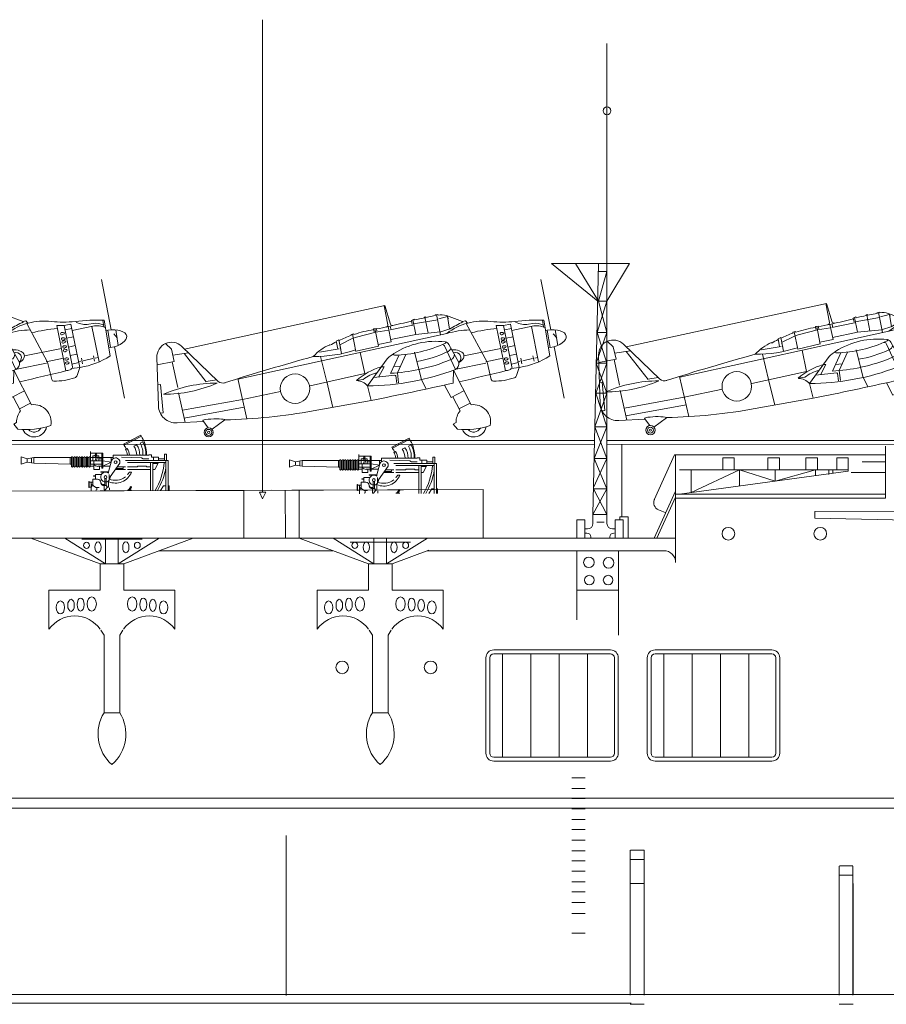
# Model space of a CAD drawing. Extents: x 283014 to 284879, y 104081 to 104336.
# Drawn here: x 284205 to 284268, y 104212 to 104283 of the extents above; entities that cross this region are included whole.
import ezdxf

# ---------------------------------------------------------------- set-up
doc = ezdxf.new("R2010")
doc.units = 0
doc.header["$MEASUREMENT"] = 0
doc.layers.get('0').update_dxf_attribs({"lineweight": 0})
doc.layers.add('1', color=7, linetype='Continuous', lineweight=18)

# ---------------------------------------------------------------- blocks, each defined once
blk = doc.blocks.new('BLK18', base_point=(284187.325, 103743.539))
at = {"color": 7, "linetype": 'Continuous'}
for p, q in [((284396.193, 103958.768), (284396.193, 103992.958)), ((284392.164, 103976.993), (284395.52, 103974.25)), ((284392.164, 103976.993), (284397.818, 103976.993)), ((284395.581, 103974.25), (284393.907, 103976.993)), ((284395.581, 103976.993), (284395.174, 103958.768)), ((284396.193, 103976.993), (284395.581, 103976.993)), ((284397.818, 103976.993), (284396.193, 103974.25)), ((284395.581, 103976.415), (284396.193, 103976.415)), ((284396.193, 103976.415), (284395.581, 103974.25)), ((284395.469, 103971.982), (284396.193, 103974.25)), ((284396.193, 103974.25), (284395.581, 103974.25)), ((284395.581, 103974.25), (284396.193, 103971.982)), ((284396.193, 103971.982), (284395.419, 103969.746)), ((284396.193, 103971.982), (284395.469, 103971.982)), ((284396.193, 103969.746), (284395.469, 103971.982)), ((284396.193, 103969.746), (284395.371, 103967.577)), ((284395.419, 103969.746), (284396.193, 103969.746)), ((284396.193, 103967.577), (284395.419, 103969.746)), ((284395.317, 103965.144), (284396.193, 103967.577)), ((284395.371, 103967.577), (284396.193, 103967.577)), ((284395.371, 103967.577), (284396.193, 103965.144)), ((284396.193, 103965.144), (284395.265, 103962.843)), ((284396.193, 103965.144), (284395.317, 103965.144)), ((284396.193, 103962.843), (284395.317, 103965.144)), ((284396.193, 103962.843), (284395.218, 103960.736)), ((284395.265, 103962.843), (284396.193, 103962.843)), ((284395.265, 103962.843), (284396.193, 103960.641)), ((284396.193, 103960.641), (284395.174, 103958.768)), ((284396.193, 103960.641), (284395.216, 103960.641)), ((284395.216, 103960.641), (284396.193, 103958.768)), ((284395.174, 103958.768), (284396.193, 103958.768)), ((284395.174, 103958.768), (284395.174, 103958.118)), ((284396.193, 103958.768), (284396.193, 103958.118)), ((284394.774, 103957.718), (284394.563, 103957.718)), ((284396.78, 103957.718), (284396.593, 103957.718))]:
    blk.add_line(p, q, dxfattribs=at)
blk.add_circle((284396.193, 103988.079), 0.286, dxfattribs=at)
for centre, start, end in [((284394.774, 103958.118), 270, 0), ((284396.593, 103958.118), 180, 270)]:
    blk.add_arc(centre, 0.4, start, end, dxfattribs=at)
blk = doc.blocks.new('H_pa15_2')
at = {"layer": '1', "color": 7, "linetype": 'Continuous'}
for p, q in [((0.427, 7.131), (4.329, 9.678)), ((1.686, 9.748), (9.33, 9.534)), ((4.329, 9.678), (3.065, 7.098)), ((3.065, 7.098), (5.262, 9.641)), ((8.221, 9.565), (6.114, 7.092)), ((9.244, 9.4), (8.058, 9.4)), ((8.986, 9.4), (8.922, 9.292)), ((8.986, 9.534), (8.986, 9.4)), ((9.33, 9.534), (9.244, 9.4)), ((0.156, 9.163), (-3.352, 6.076)), ((8.922, 9.292), (7.904, 9.193)), ((6.794, 7.889), (8.33, 7.889)), ((6.318, 7.331), (8.553, 7.331)), ((6.71, 7.791), (8.387, 7.791)), ((8.107, 7.208), (8.448, 7.208)), ((8.444, 7.331), (8.444, 7.052)), ((8.444, 7.208), (8.56, 7.206)), ((-2.363, 6.948), (-14.67, 6.907)), ((-14.67, 6.907), (-14.67, 6.422)), ((6.114, 7.092), (0.022, 7.092)), ((5.024, 2.902), (6.114, 7.092)), ((5.973, 5.102), (5.973, 6.548)), ((6.137, 5.34), (6.137, 7.092)), ((8.058, 6.948), (6.137, 6.948)), ((8.163, 6.852), (6.137, 6.833)), ((6.97, 6.57), (6.137, 6.57)), ((6.512, 6.612), (6.408, 6.612)), ((6.408, 6.612), (6.408, 6.178)), ((6.512, 6.178), (6.512, 6.612)), ((6.805, 6.74), (6.9, 6.833)), ((6.97, 6.57), (6.805, 6.74)), ((6.9, 6.833), (7.182, 6.57)), ((6.97, 6.57), (7.073, 6.482)), ((7.073, 6.482), (7.062, 6.367)), ((7.21, 6.542), (7.182, 6.57)), ((7.21, 6.57), (7.215, 6.685)), ((7.21, 6.685), (7.56, 6.685)), ((7.56, 6.57), (7.21, 6.57)), ((7.21, 6.362), (7.21, 6.542)), ((7.56, 6.685), (7.56, 6.57)), ((7.56, 6.57), (7.56, 6.209)), ((7.56, 6.57), (7.675, 6.57)), ((7.675, 6.307), (7.675, 6.57)), ((7.675, 6.57), (8.062, 6.57)), ((8.223, 6.534), (8.053, 6.532)), ((8.228, 6.449), (8.056, 6.447)), ((8.063, 6.582), (8.058, 6.2)), ((8.243, 6.275), (8.243, 6.786)), ((8.33, 6.209), (8.33, 6.833)), ((8.444, 7.052), (8.488, 7.038)), ((8.488, 7.038), (8.54, 7.038)), ((8.54, 7.038), (8.584, 7.092)), ((-14.67, 6.422), (-3.283, 6.163)), ((-3.352, 6.076), (-4.217, 2.902)), ((-3.352, 6.076), (-1.681, 6.076)), ((6.408, 6.178), (6.129, 6.173)), ((7.062, 6.367), (6.137, 6.362)), ((6.137, 6.274), (7.21, 6.274)), ((6.408, 6.178), (6.512, 6.178)), ((7.062, 6.367), (7.21, 6.362)), ((7.21, 6.209), (7.21, 6.362)), ((7.56, 6.209), (7.21, 6.209)), ((8.058, 6.307), (7.675, 6.307)), ((7.675, 6.209), (7.675, 6.307)), ((8.058, 6.209), (7.675, 6.209)), ((7.675, 6.209), (7.675, 6.076)), ((7.675, 6.076), (7.84, 6.076)), ((7.84, 6.076), (7.675, 6.076)), ((7.675, 6.076), (7.675, 5.894)), ((8.322, 5.894), (7.675, 5.894)), ((7.675, 5.894), (7.675, 4.97)), ((7.675, 5.894), (7.84, 5.894)), ((7.84, 6.076), (7.84, 6.209)), ((7.84, 5.894), (7.84, 6.076)), ((8.058, 6.2), (8.33, 5.884)), ((8.2, 4.97), (8.2, 5.894)), ((8.33, 6.274), (8.243, 6.275)), ((8.392, 6.209), (8.33, 6.209)), ((8.33, 5.884), (8.332, 5.179)), ((5.973, 5.387), (5.691, 5.467)), ((6.137, 5.102), (5.973, 5.102)), ((6.465, 5.245), (6.137, 5.34)), ((6.137, 5.34), (6.137, 5.102)), ((6.465, 4.97), (6.465, 5.245)), ((7.84, 5.512), (7.675, 5.512)), ((7.84, 5.361), (7.675, 5.361)), ((8.058, 5.512), (7.84, 5.512)), ((7.84, 5.512), (7.84, 5.361)), ((7.84, 5.361), (8.058, 5.361)), ((7.84, 5.361), (7.84, 4.97)), ((8.058, 5.361), (8.058, 5.512)), ((8.058, 5.361), (8.058, 4.97)), ((8.063, 5.102), (8.063, 5.23)), ((8.063, 5.23), (8.2, 5.23)), ((8.2, 5.102), (8.063, 5.102)), ((8.2, 5.23), (8.2, 5.102)), ((8.332, 5.179), (8.2, 4.97)), ((8.33, 5.434), (8.475, 5.434)), ((8.331, 5.679), (8.475, 5.679)), ((8.331, 5.361), (8.331, 5.679)), ((8.475, 5.595), (8.331, 5.595)), ((8.475, 5.361), (8.331, 5.361)), ((8.475, 5.679), (8.475, 5.361)), ((8.2, 4.97), (6.465, 4.97)), ((6.465, 4.97), (6.465, 3.933)), ((6.465, 3.933), (5.292, 3.933)), ((5.024, 2.902), (5.024, 2.902)), ((1.714, 0), (-2.953, 0))]:
    blk.add_line(p, q, dxfattribs=at)
for centre, radius, start, end in [((2.055, 6.493), 3.277, 96.48038, 125.42278), ((6.901, 6.995), 1.686, 332.19091, 32.03393), ((-1.118, 4.241), 2.806, 94.22298, 139.16464), ((-0.411, 5.468), 1.408, 117.43007, 154.44458), ((-0.357, -0.506), 7.607, 87.144, 97.30442), ((0.535, 3.624), 3.481, 95.84118, 117.25809), ((5.218, 4.776), 0.563, 285.72397, 45.09291)]:
    blk.add_arc(centre, radius, start, end, dxfattribs=at)
at = {"layer": '1', "color": 7, "linetype": 'Continuous', "extrusion": (0, 0, -1)}
for centre, major_axis, ratio in [((8.039, 7.121), (-0.048, 0.118), 0.71376), ((8.209, 6.918), (-0.121, 0.085), 0.545268)]:
    blk.add_ellipse(centre, major_axis=major_axis, ratio=ratio, dxfattribs=at)
blk = doc.blocks.new('H_pa16_2')
at = {"layer": '1', "color": 7, "linetype": 'Continuous'}
for p, q in [((0.84, 6.898), (2.092, 7.549)), ((2.133, 7.469), (0.881, 6.818)), ((2.092, 7.549), (2.192, 7.361)), ((0.895, 6.792), (0.84, 6.898)), ((0.977, 6.508), (1.108, 6.576)), ((1.594, 6.743), (1.787, 6.844)), ((2.035, 6.973), (2.222, 7.07)), ((-6.158, 5.828), (-6.586, 5.978)), ((-6.586, 5.978), (-6.586, 5.446)), ((-6.158, 5.828), (-5.677, 5.918)), ((-6.158, 5.828), (-6.158, 5.596)), ((-5.842, 5.887), (-5.842, 5.537)), ((-5.677, 5.918), (-5.677, 5.506)), ((-5.677, 5.918), (-3.032, 5.918)), ((-2.942, 5.918), (-3.032, 5.918)), ((-3.032, 5.918), (-3.032, 5.438)), ((-2.942, 5.933), (-2.942, 5.273)), ((-2.852, 5.273), (-2.852, 5.933)), ((-2.852, 5.918), (-2.761, 5.918)), ((-2.761, 5.933), (-2.761, 5.273)), ((-2.671, 5.273), (-2.671, 5.933)), ((-2.671, 5.918), (-2.581, 5.918)), ((-2.581, 5.933), (-2.581, 5.273)), ((-2.491, 5.273), (-2.491, 5.933)), ((-2.491, 5.918), (-2.401, 5.918)), ((-2.401, 5.933), (-2.401, 5.273)), ((-2.311, 5.273), (-2.311, 5.933)), ((-2.311, 5.918), (-2.221, 5.918)), ((-2.221, 5.933), (-2.221, 5.273)), ((-2.131, 5.273), (-2.131, 5.933)), ((-2.131, 5.918), (-2.041, 5.918)), ((-2.041, 5.933), (-2.041, 5.273)), ((-1.951, 5.273), (-1.951, 5.933)), ((-1.951, 5.918), (-1.861, 5.918)), ((-1.861, 5.933), (-1.861, 5.273)), ((-1.771, 5.273), (-1.771, 5.933)), ((-1.771, 5.918), (-1.681, 5.918)), ((-1.681, 5.933), (-1.681, 5.273)), ((-1.591, 5.273), (-1.591, 5.933)), ((-1.591, 5.918), (0.082, 5.918)), ((-1.552, 5.438), (-1.552, 6.365)), ((-0.655, 6.242), (-1.552, 6.242)), ((-1.399, 5.67), (-1.399, 6.041)), ((-1.399, 6.041), (-0.944, 6.041)), ((-0.944, 6.041), (-0.944, 5.67)), ((-0.944, 5.817), (-0.734, 5.817)), ((-0.734, 5.156), (-0.734, 6.242)), ((-0.655, 6.242), (-0.655, 5.156)), ((-0.06, 5.918), (-0.06, 5.58)), ((0.082, 5.837), (0.082, 6.092)), ((0.082, 6.092), (2.666, 6.092)), ((0.683, 5.955), (2.138, 5.895)), ((2.138, 5.895), (2.256, 5.817)), ((2.256, 5.817), (2.666, 5.817)), ((2.499, 6.092), (2.5, 6.163)), ((2.666, 6.092), (2.666, 6.126)), ((2.666, 6.126), (2.873, 6.126)), ((2.873, 6.126), (2.873, 5.955)), ((2.873, 5.955), (3.381, 5.955)), ((3.02, 5.955), (3.02, 5.706)), ((3.381, 5.955), (3.381, 5.706)), ((3.381, 5.817), (3.82, 5.817)), ((3.82, 5.706), (3.82, 6.163)), ((3.82, 6.163), (3.958, 6.163)), ((3.958, 6.163), (3.958, 5.706)), ((-6.586, 5.446), (-6.158, 5.596)), ((-5.677, 5.506), (-6.158, 5.596)), ((-3.032, 5.438), (-5.677, 5.506)), ((-3.032, 5.438), (-2.942, 5.438)), ((-2.852, 5.283), (-2.761, 5.283)), ((-2.671, 5.283), (-2.581, 5.283)), ((-2.491, 5.283), (-2.401, 5.283)), ((-2.311, 5.283), (-2.221, 5.283)), ((-2.131, 5.283), (-2.041, 5.283)), ((-1.951, 5.283), (-1.861, 5.283)), ((-1.771, 5.283), (-1.681, 5.283)), ((-1.591, 5.438), (-0.734, 5.438)), ((-1.591, 5.283), (-1.316, 5.283)), ((-0.734, 5.67), (-1.552, 5.67)), ((-1.316, 5.67), (-1.316, 5.046)), ((-1.316, 5.046), (-0.902, 5.046)), ((-0.144, 5.283), (-1.025, 5.283)), ((-0.902, 5.046), (-0.902, 5.283)), ((-0.655, 5.156), (-0.734, 5.156)), ((-0.06, 5.58), (-0.655, 5.67)), ((-0.655, 5.283), (-0.06, 5.58)), ((-0.253, 4.891), (-0.035, 5.67)), ((-0.135, 4.527), (0.564, 5.514)), ((0.969, 5.046), (0.233, 5.046)), ((0.284, 5.118), (0.809, 5.118)), ((0.374, 5.246), (0.969, 5.246)), ((0.809, 5.118), (0.809, 5.246)), ((0.969, 5.706), (4.069, 5.706)), ((1.119, 5.556), (3.919, 5.556)), ((1.119, 5.246), (1.83, 5.246)), ((2.804, 5.046), (1.119, 5.046)), ((1.83, 5.246), (1.866, 5.283)), ((1.866, 5.283), (2.499, 5.283)), ((2.499, 5.283), (2.499, 5.246)), ((2.499, 5.246), (2.804, 5.246)), ((2.804, 3.52), (2.804, 5.556)), ((2.954, 5.556), (2.954, 3.52)), ((2.954, 5.494), (3.347, 5.494)), ((3.097, 5.046), (2.954, 5.046)), ((3.381, 5.556), (3.097, 5.046)), ((3.919, 3.52), (3.919, 5.706)), ((4.069, 5.706), (4.069, 3.52)), ((-1.047, 4.348), (-1.401, 4.348)), ((-1.401, 4.348), (-1.401, 3.918)), ((-1.188, 4.604), (-1.345, 4.604)), ((-1.345, 4.604), (-1.345, 4.558)), ((-1.345, 4.558), (-1.188, 4.558)), ((-0.767, 4.695), (-1.188, 4.695)), ((-1.188, 4.695), (-1.188, 4.348)), ((-0.253, 4.891), (-0.807, 4.891)), ((-0.807, 4.891), (-0.807, 4.855)), ((-0.807, 4.855), (-0.253, 4.855)), ((-0.532, 4.417), (-0.532, 3.9)), ((-0.412, 4.417), (-0.412, 3.9)), ((-0.253, 4.891), (-0.253, 4.778)), ((-0.195, 4.286), (-0.195, 4.684)), ((-0.195, 4.361), (-0.135, 4.452)), ((-0.135, 4.452), (-0.135, 4.527)), ((1.267, 4.863), (1.42, 4.863)), ((-1.652, 4.187), (-1.688, 4.187)), ((-1.688, 4.187), (-1.688, 3.736)), ((-1.688, 3.736), (-1.652, 3.736)), ((-1.652, 3.736), (-1.652, 4.187)), ((-1.652, 4.126), (-1.401, 4.126)), ((-1.652, 3.772), (-1.51, 3.772)), ((-1.51, 4.126), (-1.51, 3.772)), ((-1.51, 3.994), (-1.163, 3.754)), ((-1.51, 3.772), (-1.51, 3.51)), ((-1.163, 3.754), (-0.94, 3.754)), ((-0.807, 4.094), (-0.807, 4.108)), ((-0.807, 4.094), (-0.807, 4.05)), ((-0.687, 3.974), (-0.577, 3.974)), ((-0.577, 3.9), (-0.657, 3.9)), ((-0.594, 3.974), (-0.532, 3.974)), ((-0.577, 3.9), (-0.577, 3.564)), ((-0.577, 3.9), (-0.412, 3.9)), ((-0.329, 3.766), (-0.49, 3.564)), ((-0.412, 3.9), (-0.329, 3.766)), ((-0.265, 3.766), (-0.329, 3.766)), ((-0.265, 4.219), (-0.265, 3.766)), ((-0.177, 3.711), (-0.177, 3.564)), ((3.733, 3.865), (3.512, 3.52)), ((3.919, 3.865), (3.733, 3.865)), ((4.159, 3.865), (4.069, 3.865)), ((4.159, 3.52), (4.159, 3.865)), ((-0.49, 3.564), (-0.577, 3.564)), ((-2.201, 0), (2.201, 0))]:
    blk.add_line(p, q, dxfattribs=at)
at = {"layer": '1', "color": 188, "linetype": 'Continuous', "lineweight": 13}
for p, q in [((1.268, 3.548), (1.413, 3.761)), ((1.124, 3.548), (1.268, 3.548)), ((1.413, 3.548), (1.124, 3.548))]:
    blk.add_line(p, q, dxfattribs=at)
at = {"layer": '1', "color": 7, "linetype": 'Continuous'}
for centre in [(0.263, 5.586), (-0.472, 4.503)]:
    blk.add_circle(centre, 0.105, dxfattribs=at)
for centre, radius, start, end in [((-0.081, 6.139), 2.581, 0.51909, 28.30787), ((-0.876, 5.666), 2.098, 24.53096, 32.44354), ((0.17, 6.011), 0.947, 4.91311, 32.2797), ((0.465, 6.111), 0.794, 358.60935, 35.86372), ((0.349, 5.998), 1.451, 3.72569, 30.90754), ((0.843, 6.152), 1.17, 357.0794, 36.25414), ((0.681, 6.18), 1.569, 356.77106, 30.32034), ((0.656, 6.166), 1.808, 357.66688, 29.9933), ((-2.897, 5.933), 0.045, 0, 180), ((-2.716, 5.933), 0.045, 0, 180), ((-2.536, 5.933), 0.045, 0, 180), ((-2.356, 5.933), 0.045, 0, 180), ((-2.176, 5.933), 0.045, 0, 180), ((-1.996, 5.933), 0.045, 0, 180), ((-1.816, 5.933), 0.045, 0, 180), ((-1.636, 5.933), 0.045, 0, 180), ((-1.282, 6.167), 0.087, 300.3808, 59.6192), ((-1.549, 5.881), 0.376, 325.8959, 34.1041), ((-1.189, 6.167), 0.087, 300.3808, 59.6192), ((-1.456, 5.881), 0.376, 325.8959, 34.1041), ((0.263, 5.586), 0.309, 346.47376, 167.7286), ((-2.897, 5.273), 0.045, 180, 0), ((-2.716, 5.273), 0.045, 180, 0), ((-2.536, 5.273), 0.045, 180, 0), ((-2.356, 5.273), 0.045, 180, 0), ((-2.176, 5.273), 0.045, 180, 0), ((-1.996, 5.273), 0.045, 180, 0), ((-1.816, 5.273), 0.045, 180, 0), ((-1.636, 5.273), 0.045, 180, 0), ((-1.025, 5.633), 0.351, 213.93351, 270), ((-1.032, 5.985), 4.841, 329.39139, 354.91083), ((-1.328, 6.184), 5.339, 330.0733, 349.35368), ((-1.047, 4.108), 0.24, 0, 90), ((-0.472, 4.503), 0.352, 51.47678, 321.971), ((0.24, 5.337), 1.272, 246.59684, 338.11256), ((0.257, 5.423), 1.154, 246.27796, 308.03725), ((0.257, 5.423), 1.154, 318.26354, 330.99629), ((-1.508, 3.836), 0.0438, 266.70213, 93.29787), ((-1.201, 3.65), 0.111, 289.75468, 70.24532), ((-0.687, 4.094), 0.12, 180, 270), ((-0.657, 4.05), 0.15, 180, 270), ((0.979, 3.887), 0.368, 293.25832, 340.76594), ((1.37, 3.765), 0.0432, 353.76893, 180)]:
    blk.add_arc(centre, radius, start, end, dxfattribs=at)
blk = doc.blocks.new('pa55_2')
at = {"color": 7, "linetype": 'Continuous'}
for p, q in [((1.993, 7.586), (1.906, 7.591)), ((2.015, 7.454), (1.933, 7.421)), ((2.057, 7.194), (1.97, 7.199)), ((2.079, 7.061), (1.997, 7.028)), ((2.092, 6.982), (2.004, 6.987)), ((2.113, 6.85), (2.032, 6.817)), ((2.151, 6.622), (2.063, 6.627)), ((2.172, 6.489), (2.091, 6.456)), ((2.194, 6.358), (2.106, 6.363)), ((2.215, 6.225), (2.134, 6.192)), ((2.295, 5.737), (2.207, 5.742)), ((2.317, 5.604), (2.235, 5.571)), ((2.343, 5.446), (2.255, 5.451)), ((2.364, 5.313), (2.283, 5.28))]:
    blk.add_line(p, q, dxfattribs=at)
for centre in [(1.9, 7.503), (1.964, 7.111), (1.999, 6.899), (2.058, 6.539), (2.101, 6.275), (2.202, 5.654), (2.249, 5.363)]:
    blk.add_arc(centre, 0.0886, 86.50159, 292.03441, dxfattribs=at)
at = {"color": 7, "linetype": 'Continuous', "extrusion": (0, 0, -1)}
for centre in [(1.95, 7.511), (2.014, 7.119), (2.048, 6.907), (2.107, 6.547), (2.15, 6.283), (2.252, 5.662), (2.299, 5.371)]:
    blk.add_ellipse(centre, major_axis=(-0.137, -0.022), ratio=0.525419, start_param=1.977934, end_param=4.305251, dxfattribs=at)
at = {"layer": '1', "color": 7, "linetype": 'Continuous'}
for p, q in [((4.773, 11.422), (5.486, 7.777)), ((-21.104, 6.385), (-6.56, 9.533)), ((-6.61, 9.522), (-6.34, 8.149)), ((-6.56, 9.533), (-6.146, 8.181)), ((-3.697, 8.699), (-3.685, 8.646)), ((-3.695, 8.699), (-3.594, 8.719)), ((-3.65, 8.693), (-3.421, 7.531)), ((-3.595, 8.721), (-3.579, 8.671)), ((-3.584, 8.669), (-2.896, 8.81)), ((-2.705, 8.901), (-2.906, 8.86)), ((-2.902, 8.858), (-2.894, 8.809)), ((-2.805, 8.881), (-2.511, 7.427)), ((-2.704, 8.899), (-2.691, 8.855)), ((-2.637, 8.568), (-2.009, 8.738)), ((-2.093, 8.808), (-0.914, 8.384)), ((-2.009, 8.738), (-2.016, 8.78)), ((-1.862, 7.838), (-2.007, 8.738)), ((-1.991, 8.625), (-1.921, 8.637)), ((-7.376, 7.847), (-7.172, 7.88)), ((-7.274, 7.864), (-7.016, 6.581)), ((-7.172, 7.88), (-7.132, 7.681)), ((-6.165, 8.047), (-6.315, 8.012)), ((-6.095, 6.907), (-6.315, 8.012)), ((-4.528, 8.123), (-6.178, 7.782)), ((-6.124, 7.845), (-6.165, 8.047)), ((-4.626, 8.454), (-4.435, 8.549)), ((-4.568, 8.167), (-4.626, 8.454)), ((-4.316, 7.441), (-4.531, 8.502)), ((-2.724, 8.514), (-4.478, 8.208)), ((-4.42, 8.492), (-4.435, 8.549)), ((-0.914, 8.384), (-0.712, 8.442)), ((-0.712, 8.442), (-0.565, 8.259)), ((-0.648, 8.235), (0.86, 5.427)), ((2.058, 8.094), (1.533, 8.093)), ((1.533, 8.093), (2.2, 4.8)), ((2.562, 8.196), (2.058, 8.094)), ((2.058, 8.094), (2.689, 4.978)), ((2.627, 7.874), (2.123, 7.772)), ((3.199, 5.051), (2.562, 8.196)), ((4.145, 8.044), (2.654, 7.742)), ((4.184, 8.239), (3.864, 8.187)), ((4.602, 5.447), (4.076, 8.03)), ((4.878, 8.475), (4.958, 7.985)), ((4.984, 8.471), (5.406, 5.885)), ((-2.055, 7.523), (-17.223, 4.185)), ((-9.008, 7.434), (-8.81, 7.492)), ((-9.008, 7.434), (-9.007, 7.377)), ((-8.613, 7.243), (-8.939, 7.137)), ((-8.909, 7.463), (-8.656, 6.216)), ((-8.81, 7.492), (-8.812, 7.446)), ((-7.222, 7.619), (-8.613, 7.243)), ((-7.334, 7.641), (-7.376, 7.847)), ((-6.276, 7.751), (-7.222, 7.619)), ((-6.124, 7.067), (-4.316, 7.441)), ((-4.316, 7.441), (-2.551, 7.623)), ((-1.838, 7.848), (-2.571, 7.604)), ((2.749, 7.27), (2.245, 7.168)), ((5.236, 7.728), (5.109, 7.707)), ((5.232, 7.752), (5.439, 6.484)), ((5.668, 7.498), (5.928, 7.207)), ((5.81, 7.772), (5.993, 6.648)), ((-22.476, 6.785), (-22.051, 6.371)), ((-18.659, 4.035), (-21.307, 6.581)), ((-10.553, 6.698), (-10.565, 6.653)), ((-9.891, 7.059), (-10.081, 6.966)), ((-10.081, 6.966), (-9.97, 6.394)), ((-9.891, 7.059), (-9.697, 6.067)), ((-8.939, 7.137), (-9.835, 6.698)), ((-9.808, 6.651), (-9.746, 6.344)), ((-7.016, 6.589), (-8.652, 6.219)), ((-7.043, 6.716), (-6.092, 6.908)), ((-2.231, 6.615), (-1.435, 4.897)), ((-1.18, 5.407), (-1.908, 6.725)), ((2.879, 6.631), (2.375, 6.529)), ((5.435, 6.508), (5.308, 6.487)), ((5.726, 6.552), (6.454, 2.828)), ((-23.105, 5.779), (-22.988, 2.252)), ((-22.051, 6.371), (-21.843, 5.49)), ((-20.804, 6.097), (-21.947, 5.931)), ((-21.112, 6.046), (-19.521, 4.012)), ((-9.863, 6.404), (-11.302, 6.158)), ((-11.219, 5.851), (-10.769, 4.004)), ((-8.344, 6.139), (-8.019, 4.6)), ((-5.525, 5.955), (-6.141, 4.618)), ((-5.032, 5.998), (-5.651, 4.657)), ((-3.9, 4.161), (-4.418, 6.155)), ((1.871, 6.427), (-0.815, 5.883)), ((2.013, 5.725), (0.761, 5.457)), ((3.005, 6.009), (2.501, 5.907)), ((4.193, 5.899), (4.281, 5.507)), ((4.537, 5.767), (4.324, 5.722)), ((-21.843, 5.49), (-23.087, 5.234)), ((-21.59, 3.593), (-21.986, 5.461)), ((-6.383, 5.68), (-7.806, 3.711)), ((-6.614, 5.103), (-7.015, 4.351)), ((-6.811, 5.088), (-6.614, 5.103)), ((-5.916, 5.107), (-5.425, 5.146)), ((0.779, 5.369), (-1.378, 4.932)), ((0.86, 5.427), (1.17, 4.169)), ((2.587, 4.963), (3.225, 5.055)), ((3.128, 5.398), (2.626, 5.29)), ((3.199, 5.051), (3.008, 4.463)), ((3.275, 5.497), (3.115, 5.463)), ((3.395, 5.314), (3.318, 5.715)), ((4.153, 5.685), (3.446, 5.534)), ((-8.019, 4.6), (-11.983, 3.713)), ((-7.369, 4.316), (-5.828, 4.483)), ((-5.772, 4.44), (-5.689, 3.911)), ((-5.651, 4.657), (-5.556, 3.93)), ((-1.602, 3.909), (-1.581, 4.843)), ((-1.581, 4.843), (-0.301, 2.338)), ((2.587, 4.963), (2.583, 4.894)), ((-23.039, 3.787), (-22.84, 3.819)), ((-22.84, 3.819), (-22.657, 1.761)), ((-18.789, 4.16), (-19.532, 4.031)), ((-17.234, 4.233), (-16.572, 1.311)), ((-10.778, 4.018), (-10.33, 2.15)), ((-8.626, 4.096), (-8.13, 4.178)), ((-7.806, 3.711), (-7.834, 3.725)), ((-7.806, 3.711), (-7.546, 2.653)), ((-3.577, 3.51), (-3.9, 4.161)), ((-1.756, 2.866), (-2.219, 3.771)), ((-21.544, 3.199), (-21.054, 1.057)), ((-14.125, 3.311), (-16.892, 2.727)), ((-0.817, 3.347), (-1.756, 2.866)), ((-1.626, 2.911), (-1.103, 1.888)), ((-16.892, 2.727), (-21.241, 1.939)), ((-16.765, 2.166), (-21.122, 1.377)), ((-11.753, 1.893), (-7.546, 2.653)), ((-0.364, 2.461), (-1.182, 2.042)), ((-22.657, 1.761), (-22.856, 1.729)), ((-19.731, 1.132), (-21.643, 1.023)), ((-19.382, 0.666), (-19.772, 1.186)), ((-18.179, 1.237), (-19.099, 0.559)), ((-1.384, 1.056), (-1.592, 0.928)), ((-1.592, 0.928), (-1.297, 0.576))]:
    blk.add_line(p, q, dxfattribs=at)
for centre, radius in [((-13.078, 3.51), 1.073), ((-19.346, 0.333), 0.335), ((-19.346, 0.333), 0.219), ((-19.346, 0.333), 0.0811)]:
    blk.add_circle(centre, radius, dxfattribs=at)
for centre, radius, start, end in [((14.443, -81.88), 92.326, 101.32319, 101.79204), ((-2.471, 7.757), 1.116, 70.24307, 101.55761), ((-0.557, -22.777), 31.322, 100.59244, 102.17723), ((-6.496, 8.134), 0.154, 280.87568, 11.06037), ((37.098, -177.204), 190.236, 102.66634, 103.14512), ((-6.001, 8.244), 0.154, 197.13655, 279.268), ((0.62, 3.979), 4.441, 83.25729, 127.05049), ((6.577, -6.797), 16.893, 116.23829, 119.97216), ((2.331, -2.319), 10.219, 94.22584, 104.83463), ((2.019, 15.811), 7.473, 263.25729, 276.50587), ((4.512, -6.05), 14.53, 88.13828, 96.50587), ((3.613, 9.721), 1.554, 244.09615, 279.268), ((4.445, 6.559), 1.515, 65.60122, 101.44855), ((4.389, 7.115), 1.143, 61.34512, 100.30469), ((-5.423, -2.337), 10.353, 110.19394, 115.50098), ((-5.813, -1.547), 9.472, 99.43228, 108.37729), ((-0.102, 0.254), 7.527, 92.2781, 105.04151), ((-22.043, 5.815), 1.062, 46.1379, 181.90541), ((-9.182, 3.522), 3.46, 113.35162, 137.95251), ((-5.115, -2.912), 11.005, 116.76648, 119.57818), ((-2.861, 1.324), 5.623, 82.9295, 122.66433), ((-6.066, 15.085), 9.146, 271.28604, 295.30687), ((-2.371, 6.55), 0.154, 24.88162, 113.40528), ((-2.175, 6.859), 0.046, 293.7585, 82.92949), ((-2.211, 6.563), 0.344, 28.02665, 82.0612), ((-2.21, 6.595), 0.465, 293.56877, 343.73695), ((37.506, -172.681), 185.191, 105.4251, 107.50575), ((-11.706, 15.659), 9.82, 269.73328, 287.96387), ((-4.033, 3.153), 3.451, 122.66402, 132.91493), ((-5.862, 6.005), 0.0634, 122.66433, 271.28604), ((-5.55, 13.612), 8.235, 279.05919, 295.34587), ((-1.889, 5.981), 0.376, 288.20551, 4.81616), ((-1.429, 5.744), 0.396, 306.89987, 110.90431), ((2.464, 10.334), 5.333, 278.19848, 303.4813), ((-5.534, 0.595), 4.671, 105.86776, 131.44142), ((-6.401, 16.398), 11.727, 281.32625, 293.25281), ((-1.661, 5.329), 0.487, 297.72032, 9.268), ((-6.464, 2.043), 2.708, 103.8267, 127.9635), ((-7.959, 22.248), 18.537, 270.47283, 290.60897), ((-6.894, 18.431), 13.827, 273.10824, 281.65881), ((-5.823, 4.432), 0.0514, 9.268, 96.15998), ((-51.663, 226.097), 227.758, 282.81239, 283.69875), ((1.342, 8.741), 4.69, 269.71532, 288.7017), ((-2.675, 26.248), 21.992, 282.94313, 283.83339), ((2.763, 4.542), 0.257, 288.7017, 342.02713), ((-18.751, -5.724), 9.633, 89.9141, 113.63889), ((-22.599, 12.734), 9.633, 269.9141, 293.63889), ((-18.325, 4.415), 0.505, 228.73309, 290.17607), ((-8.648, 2.979), 1.113, 40.85792, 87.38153), ((-51.663, 226.097), 227.758, 281.16896, 282.69727), ((1.319, 4.205), 0.154, 193.80577, 269.71532), ((-21.715, 2.295), 1.273, 181.90541, 273.24252), ((-0.132, 1.097), 1.253, 347.7612, 97.75406), ((-19.186, 43.2), 41.971, 271.37893, 280.20107), ((-0.132, 1.097), 1.253, 140.81763, 181.85809), ((-0.685, 6.156), 5.613, 263.74426, 288.45898), ((-0.099, 0.904), 0.906, 203.14158, 349.58037), ((-0.107, 0.892), 0.54, 220.00454, 332.52374)]:
    blk.add_arc(centre, radius, start, end, dxfattribs=at)
at = {"layer": '1', "color": 7, "linetype": 'Continuous', "extrusion": (0, 0, -1)}
for centre, major_axis, ratio, start_param, end_param in [((5.285, 7.11), (1.325, 0.216), 0.478696, 4.750666, 7.815677), ((-1.827, 5.766), (-1.008, -0.163), 0.538932, 1.792927, 4.108956), ((-18.976, 1.211), (-0.797, -0.025), 0.126074, 0, 3.141593)]:
    blk.add_ellipse(centre, major_axis=major_axis, ratio=ratio, start_param=start_param, end_param=end_param, dxfattribs=at)

msp = doc.modelspace()

# ---------------------------------------------------------------- linework, layer by layer
at = {"layer": '1', "color": 7, "linetype": 'Continuous', "lineweight": 13}
for p, q in [((284222.951, 104249.04), (284222.951, 104283.335)), ((284204.226, 104249.094), (284238.972, 104249.233)), ((284204.226, 104249.094), (284221.599, 104249.164)), ((284221.599, 104249.164), (284238.972, 104249.233)), ((284238.972, 104249.233), (284221.599, 104249.164)), ((284225.598, 104249.179), (284221.599, 104249.164)), ((284221.599, 104249.164), (284223.598, 104249.171)), ((284221.599, 104249.164), (284221.599, 104249.164)), ((284221.599, 104249.164), (284221.599, 104245.683)), ((284222.721, 104249.034), (284223.195, 104249.034)), ((284222.733, 104249.026), (284222.952, 104248.537)), ((284222.952, 104248.537), (284223.199, 104249.032)), ((284224.608, 104245.683), (284224.595, 104249.175)), ((284225.611, 104245.683), (284225.598, 104249.179)), ((284238.972, 104249.233), (284238.972, 104245.683)), ((284221.599, 104245.683), (284225.611, 104245.683)), ((284223.605, 104245.683), (284225.611, 104245.683)), ((284225.611, 104245.683), (284224.608, 104245.683)), ((284065.996, 104226.797), (284694.052, 104226.836)), ((284066.226, 104226.07), (284275.024, 104226.083)), ((284224.667, 104224.111), (284224.667, 104213.201)), ((284249.667, 104222.358), (284250.642, 104222.358)), ((284249.668, 104223.039), (284250.642, 104223.039)), ((284264.828, 104221.913), (284265.802, 104221.913)), ((284264.827, 104221.233), (284265.802, 104221.233)), ((284250.656, 104220.614), (284249.621, 104220.614)), ((284250.656, 104212.547), (284250.656, 104220.614)), ((284265.816, 104212.547), (284265.816, 104220.614)), ((284224.667, 104212.486), (284224.667, 104220.16)), ((284249.64, 104211.85), (284250.656, 104211.85)), ((284264.8, 104211.85), (284265.816, 104211.85))]:
    msp.add_line(p, q, dxfattribs=at)
at = {"layer": '1', "color": 7, "linetype": 'Continuous'}
for p, q in [((284186.121, 104252.785), (284247.059, 104252.791)), ((284247.053, 104252.506), (284186.421, 104252.482)), ((284294.514, 104252.791), (284247.968, 104252.791)), ((284294.53, 104252.424), (284247.968, 104252.506)), ((284249.018, 104252.506), (284249.018, 104247.245)), ((284268.165, 104252.374), (284268.165, 104248.605)), ((284251.379, 104248.471), (284252.849, 104251.748)), ((284252.849, 104251.748), (284268.165, 104251.748)), ((284252.933, 104243.925), (284252.933, 104251.748)), ((284252.933, 104249.116), (284252.933, 104251.748)), ((284264.536, 104251.748), (284264.629, 104251.748)), ((284257.175, 104251.525), (284256.348, 104251.525)), ((284256.348, 104251.525), (284256.348, 104250.642)), ((284257.175, 104250.642), (284257.175, 104251.525)), ((284260.463, 104251.525), (284259.636, 104251.525)), ((284259.636, 104251.525), (284259.636, 104250.642)), ((284260.463, 104250.642), (284260.463, 104251.525)), ((284263.224, 104251.525), (284262.396, 104251.525)), ((284262.396, 104251.525), (284262.396, 104250.642)), ((284263.224, 104250.642), (284263.224, 104251.525)), ((284265.457, 104251.525), (284264.629, 104251.525)), ((284264.629, 104251.525), (284264.629, 104250.642)), ((284265.457, 104250.642), (284265.457, 104251.525)), ((284268.165, 104251.243), (284266.463, 104251.243)), ((284253.213, 104250.642), (284265.457, 104250.642)), ((284265.457, 104250.55), (284253.213, 104248.891)), ((284254.071, 104250.642), (284254.071, 104249.007)), ((284254.071, 104249.007), (284257.58, 104250.642)), ((284257.58, 104250.642), (284257.58, 104249.483)), ((284257.58, 104250.642), (284260.156, 104249.832)), ((284260.156, 104249.832), (284260.156, 104250.642)), ((284260.156, 104249.832), (284263.08, 104250.642)), ((284263.08, 104250.642), (284263.08, 104250.228)), ((284264.058, 104250.642), (284264.058, 104250.32)), ((284264.344, 104250.642), (284264.344, 104250.399)), ((284265.457, 104250.642), (284265.457, 104250.55)), ((284268.165, 104250.458), (284265.665, 104250.458)), ((284252.933, 104249.116), (284251.373, 104245.683)), ((284268.165, 104248.891), (284252.933, 104248.891)), ((284252.933, 104248.678), (284251.559, 104245.683)), ((284268.165, 104248.605), (284252.933, 104248.605)), ((284251.691, 104247.746), (284252.166, 104247.545)), ((284246.339, 104247.016), (284245.767, 104247.016)), ((284245.767, 104247.016), (284245.767, 104245.683)), ((284246.339, 104245.683), (284246.339, 104247.016)), ((284247.739, 104246.845), (284247.209, 104246.845)), ((284249.127, 104247.016), (284248.555, 104247.016)), ((284248.555, 104247.016), (284248.555, 104245.683)), ((284248.885, 104247.016), (284248.885, 104247.245)), ((284249.481, 104247.245), (284248.885, 104247.245)), ((284249.127, 104245.683), (284249.127, 104247.016)), ((284249.481, 104247.245), (284249.481, 104245.683)), ((284246.339, 104246.066), (284246.498, 104246.066)), ((284248.555, 104246.066), (284248.498, 104246.066)), ((284252.933, 104245.683), (284141.584, 104245.683)), ((284211.165, 104243.832), (284206.139, 104245.683)), ((284208.593, 104245.683), (284211.565, 104243.832)), ((284211.565, 104245.683), (284211.565, 104243.832)), ((284212.479, 104245.683), (284212.479, 104243.832)), ((284215.45, 104245.683), (284212.479, 104243.832)), ((284212.879, 104243.832), (284217.904, 104245.683)), ((284230.637, 104243.832), (284225.611, 104245.683)), ((284228.066, 104245.683), (284231.037, 104243.832)), ((284231.037, 104245.683), (284231.037, 104243.832)), ((284231.951, 104245.683), (284231.951, 104243.832)), ((284234.923, 104245.683), (284231.951, 104243.832)), ((284246.784, 104245.78), (284246.784, 104245.683)), ((284248.155, 104245.78), (284248.155, 104245.683)), ((284215.458, 104244.782), (284228.058, 104244.782)), ((284232.351, 104243.832), (284235.019, 104244.814)), ((284234.931, 104244.782), (284252.075, 104244.782)), ((284245.767, 104239.762), (284245.767, 104244.782)), ((284248.794, 104238.649), (284248.794, 104244.782)), ((284211.165, 104243.832), (284211.165, 104241.915)), ((284211.165, 104243.832), (284212.022, 104243.832)), ((284212.879, 104243.832), (284212.022, 104243.832)), ((284212.879, 104243.832), (284212.879, 104241.915)), ((284230.637, 104243.832), (284230.637, 104241.915)), ((284230.637, 104243.832), (284231.494, 104243.832)), ((284232.351, 104243.832), (284231.494, 104243.832)), ((284232.351, 104243.832), (284232.351, 104241.915)), ((284211.165, 104241.915), (284207.45, 104241.915)), ((284207.45, 104241.915), (284207.45, 104239.075)), ((284212.879, 104241.915), (284216.593, 104241.915)), ((284216.593, 104241.915), (284216.593, 104239.075)), ((284230.637, 104241.915), (284226.923, 104241.915)), ((284226.923, 104241.915), (284226.923, 104239.075)), ((284232.351, 104241.915), (284236.066, 104241.915)), ((284236.066, 104241.915), (284236.066, 104239.075)), ((284248.794, 104241.907), (284245.767, 104241.907)), ((284211.45, 104238.649), (284211.221, 104239.007)), ((284212.593, 104238.649), (284212.823, 104239.007)), ((284230.923, 104238.649), (284230.693, 104239.007)), ((284232.066, 104238.649), (284232.295, 104239.007)), ((284211.45, 104233.018), (284211.45, 104238.649)), ((284212.593, 104233.018), (284212.593, 104238.649)), ((284230.923, 104233.018), (284230.923, 104238.649)), ((284232.066, 104233.018), (284232.066, 104238.649)), ((284239.73, 104237.579), (284248.203, 104237.579)), ((284251.441, 104237.579), (284259.915, 104237.579)), ((284239.158, 104232.447), (284239.158, 104237.064)), ((284239.444, 104237.008), (284239.444, 104236.744)), ((284239.444, 104232.447), (284239.444, 104236.744)), ((284239.73, 104237.293), (284248.203, 104237.293)), ((284240.374, 104232.733), (284240.374, 104237.293)), ((284242.431, 104232.733), (284242.431, 104237.293)), ((284244.488, 104232.733), (284244.488, 104237.293)), ((284244.488, 104232.733), (284244.488, 104237.293)), ((284244.488, 104237.293), (284246.545, 104237.293)), ((284246.545, 104237.293), (284245.516, 104237.293)), ((284246.545, 104232.733), (284246.545, 104237.293)), ((284247.574, 104237.293), (284246.545, 104237.293)), ((284248.489, 104236.744), (284248.489, 104237.008)), ((284248.489, 104231.262), (284248.489, 104236.744)), ((284248.775, 104231.262), (284248.775, 104237.022)), ((284250.87, 104232.447), (284250.87, 104237.064)), ((284251.156, 104237.008), (284251.156, 104236.744)), ((284251.156, 104232.447), (284251.156, 104236.744)), ((284251.441, 104237.293), (284259.915, 104237.293)), ((284252.085, 104232.733), (284252.085, 104237.293)), ((284254.142, 104232.733), (284254.142, 104237.293)), ((284256.2, 104232.733), (284256.2, 104237.293)), ((284256.2, 104232.733), (284256.2, 104237.293)), ((284256.2, 104237.293), (284258.257, 104237.293)), ((284258.257, 104237.293), (284257.228, 104237.293)), ((284258.257, 104232.733), (284258.257, 104237.293)), ((284259.285, 104237.293), (284258.257, 104237.293)), ((284260.201, 104236.744), (284260.201, 104237.008)), ((284260.201, 104231.262), (284260.201, 104236.744)), ((284260.486, 104231.262), (284260.486, 104237.022)), ((284212.022, 104233.018), (284211.45, 104233.018)), ((284212.022, 104233.018), (284212.593, 104233.018)), ((284231.494, 104233.018), (284230.923, 104233.018)), ((284231.494, 104233.018), (284232.066, 104233.018)), ((284239.158, 104230.077), (284239.158, 104232.447)), ((284239.444, 104230.077), (284239.444, 104232.447)), ((284240.374, 104232.733), (284240.374, 104229.791)), ((284242.431, 104232.733), (284242.431, 104229.791)), ((284244.488, 104232.733), (284244.488, 104229.791)), ((284246.545, 104232.733), (284246.545, 104229.791)), ((284248.489, 104232.447), (284248.489, 104230.077)), ((284248.775, 104232.447), (284248.775, 104230.077)), ((284250.87, 104230.077), (284250.87, 104232.447)), ((284251.156, 104230.077), (284251.156, 104232.447)), ((284252.085, 104232.733), (284252.085, 104229.791)), ((284254.142, 104232.733), (284254.142, 104229.791)), ((284256.2, 104232.733), (284256.2, 104229.791)), ((284258.257, 104232.733), (284258.257, 104229.791)), ((284260.201, 104232.447), (284260.201, 104230.077)), ((284260.486, 104232.447), (284260.486, 104230.077)), ((284248.203, 104229.791), (284239.73, 104229.791)), ((284248.203, 104229.505), (284239.73, 104229.505)), ((284259.915, 104229.791), (284251.441, 104229.791)), ((284259.915, 104229.505), (284251.441, 104229.505))]:
    msp.add_line(p, q, dxfattribs=at)
at = {"layer": '1', "color": 188, "linetype": 'Continuous', "lineweight": 13}
for p, q in [((284245.398, 104228.296), (284246.363, 104228.296)), ((284246.363, 104227.512), (284245.398, 104227.512)), ((284245.398, 104226.788), (284246.363, 104226.788)), ((284245.398, 104226.048), (284246.363, 104226.048)), ((284246.363, 104225.264), (284245.398, 104225.264)), ((284245.398, 104224.54), (284246.363, 104224.54)), ((284245.398, 104223.775), (284246.363, 104223.775)), ((284246.363, 104222.991), (284245.398, 104222.991)), ((284245.398, 104222.268), (284246.363, 104222.268)), ((284245.398, 104221.528), (284246.363, 104221.528)), ((284246.363, 104220.744), (284245.398, 104220.744)), ((284245.398, 104220.02), (284246.363, 104220.02)), ((284245.398, 104219.23), (284246.363, 104219.23)), ((284246.363, 104218.446), (284245.398, 104218.446)), ((284245.398, 104217.026), (284246.363, 104217.026)), ((284249.707, 104211.923), (284070.857, 104211.923))]:
    msp.add_line(p, q, dxfattribs=at)
at = {"layer": '1', "lineweight": 13}
for p, q in [((284249.645, 104212.508), (284249.645, 104223.046)), ((284250.645, 104212.508), (284250.645, 104223.046)), ((284264.805, 104212.521), (284264.805, 104221.887)), ((284265.805, 104212.521), (284265.805, 104221.887))]:
    msp.add_line(p, q, dxfattribs=at)
at = {"layer": '1', "color": 7, "linetype": 'Continuous', "lineweight": 15}
msp.add_line((284011.633, 104212.572), (284879.147, 104212.572), dxfattribs=at)
at = {"layer": '1', "color": 7, "linetype": 'Continuous'}
for centre in [(284256.767, 104246.015), (284263.432, 104246.015), (284228.732, 104236.308), (284235.149, 104236.308)]:
    msp.add_circle(centre, 0.457, dxfattribs=at)
at = {"layer": '1', "color": 7, "linetype": 'Continuous', "lineweight": 13}
for centre, radius in [((284246.639, 104243.938), 0.384), ((284248.07, 104243.903), 0.384), ((284246.674, 104242.647), 0.349), ((284248.035, 104242.647), 0.349)]:
    msp.add_circle(centre, radius, dxfattribs=at)
at = {"layer": '1', "color": 7, "linetype": 'Continuous'}
for centre, radius, start, end in [((284251.915, 104248.272), 0.571, 157.13554, 247), ((284246.498, 104245.78), 0.286, 0, 90), ((284248.441, 104245.78), 0.286, 90, 180), ((284252.075, 104243.925), 0.857, 0, 90), ((284209.313, 104237.784), 2.266, 34.72579, 145.27421), ((284214.73, 104237.784), 2.266, 34.72579, 145.27421), ((284228.786, 104237.784), 2.266, 34.72579, 145.27421), ((284234.203, 104237.784), 2.266, 34.72579, 145.27421), ((284239.73, 104237.008), 0.571, 90, 180), ((284248.203, 104237.008), 0.571, 0, 90), ((284251.441, 104237.008), 0.571, 90, 180), ((284259.915, 104237.008), 0.571, 0, 90), ((284239.73, 104237.008), 0.286, 90, 180), ((284248.203, 104237.008), 0.286, 0, 90), ((284251.441, 104237.008), 0.286, 90, 180), ((284259.915, 104237.008), 0.286, 0, 90), ((284213.955, 104231.472), 2.943, 148.32704, 228.93608), ((284210.088, 104231.472), 2.943, 311.06392, 31.67296), ((284233.428, 104231.472), 2.943, 148.32704, 228.93608), ((284229.561, 104231.472), 2.943, 311.06392, 31.67296), ((284239.73, 104230.077), 0.571, 180, 270), ((284239.73, 104230.077), 0.286, 180, 270), ((284248.203, 104230.077), 0.571, 270, 0), ((284248.203, 104230.077), 0.286, 270, 0), ((284251.441, 104230.077), 0.571, 180, 270), ((284251.441, 104230.077), 0.286, 180, 270), ((284259.915, 104230.077), 0.571, 270, 0), ((284259.915, 104230.077), 0.286, 270, 0)]:
    msp.add_arc(centre, radius, start, end, dxfattribs=at)
for centre, major_axis, ratio in [((284210.178, 104245.171), (0, -0.221), 0.961538), ((284211.016, 104245.031), (0, 0.395), 0.571951), ((284213.028, 104245.031), (0, 0.395), 0.571951), ((284213.865, 104245.171), (0, -0.221), 0.961538), ((284229.651, 104245.171), (0, -0.221), 0.961538), ((284230.488, 104245.031), (0, 0.395), 0.571951), ((284232.5, 104245.031), (0, 0.395), 0.571951), ((284233.338, 104245.171), (0, -0.221), 0.961538), ((284208.277, 104240.664), (0, -0.472), 0.646465), ((284209.05, 104240.816), (0, -0.444), 0.537634), ((284209.747, 104240.869), (0, -0.477), 0.52), ((284210.552, 104240.914), (0, -0.522), 0.647271), ((284213.491, 104240.914), (0, -0.522), 0.647271), ((284214.297, 104240.869), (0, -0.477), 0.52), ((284214.993, 104240.816), (0, -0.444), 0.537634), ((284215.766, 104240.664), (0, -0.472), 0.646465), ((284227.75, 104240.664), (0, -0.472), 0.646465), ((284228.523, 104240.816), (0, -0.444), 0.537634), ((284229.219, 104240.869), (0, -0.477), 0.52), ((284230.024, 104240.914), (0, -0.522), 0.647271), ((284232.964, 104240.914), (0, -0.522), 0.647271), ((284233.769, 104240.869), (0, -0.477), 0.52), ((284234.466, 104240.816), (0, -0.444), 0.537634), ((284235.239, 104240.664), (0, -0.472), 0.646465)]:
    msp.add_ellipse(centre, major_axis=major_axis, ratio=ratio, dxfattribs=at)

# ---------------------------------------------------------------- block references
for name, p in [('BLK18', (284039.084, 104032.181)), ('H_pa16_2', (284212.025, 104245.626)), ('H_pa16_2', (284231.501, 104245.408)), ('H_pa15_2', (284277.719, 104240.724))]:
    msp.add_blockref(name, p, dxfattribs=at)
at = {"layer": '1', "color": 188, "linetype": 'Continuous', "lineweight": 13}
for p in [(284270.452, 104253.203), (284206.484, 104253.04), (284238.387, 104253.04)]:
    msp.add_blockref('pa55_2', p, dxfattribs=at)

doc.saveas('drawing.dxf')
